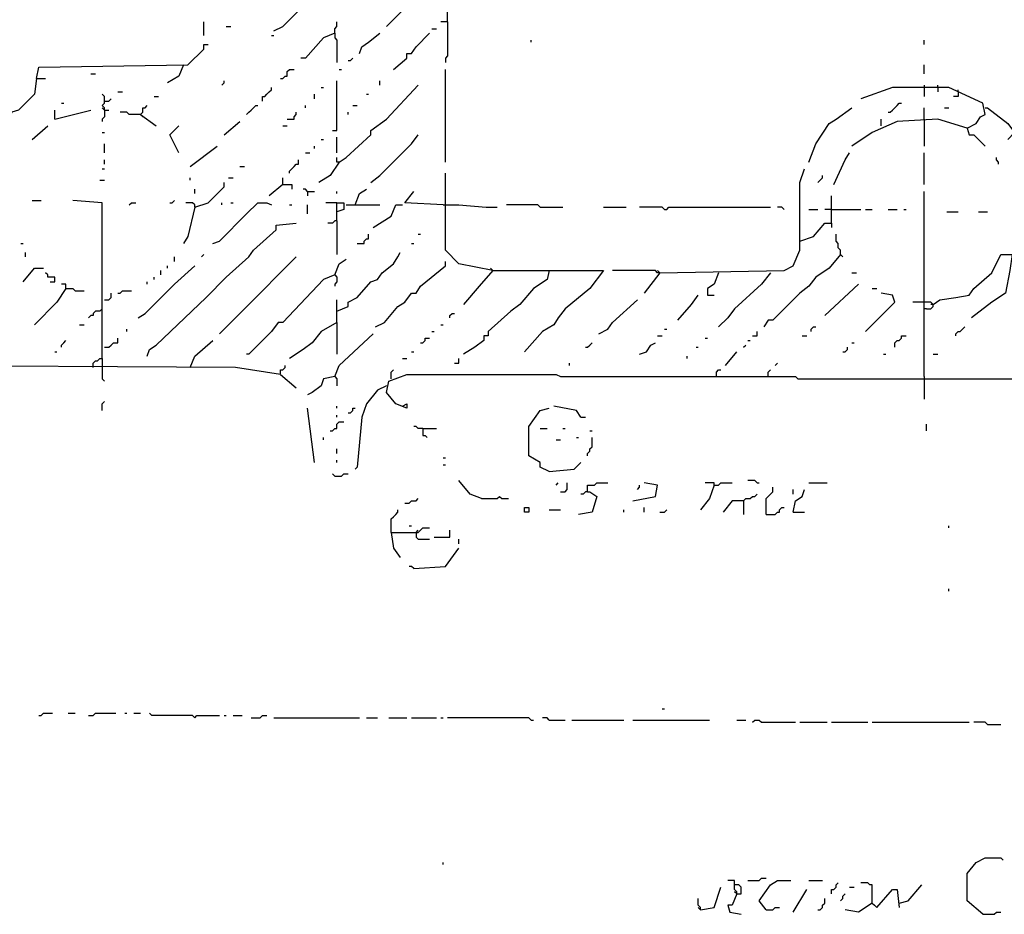
# Model space of a CAD drawing. Extents: x 0 to 7.4, y 0 to 10.
# Drawn here: x 2.1 to 3, y 2.3 to 3.1 of the extents above; entities that cross this region are included whole.
import ezdxf

# ---------------------------------------------------------------- set-up
doc = ezdxf.new("R2010")
doc.units = 0

msp = doc.modelspace()

# ---------------------------------------------------------------- linework, layer by layer
at = {"layer": 'R2V', "color": 0}
for points in [[(2.393443, 3.059426, 0), (2.422131, 3.088115, 0)], [(2.290984, 3.055328, 0), (2.29918, 3.059426, 0), (2.315574, 3.07582, 0), (2.319672, 3.07582, 0)], [(2.44877, 3.063525, 0), (2.44877, 3.07377, 0)], [(2.227459, 3.05123, 0), (2.227459, 3.063525, 0)], [(2.247951, 3.059426, 0), (2.252049, 3.059426, 0)], [(2.346311, 3.053279, 0), (2.346311, 3.057377, 0), (2.348361, 3.059426, 0), (2.348361, 3.063525, 0)], [(2.434426, 3.057377, 0), (2.438525, 3.057377, 0)], [(2.44877, 3.063525, 0), (2.442623, 3.063525, 0)], [(2.44877, 3.063525, 0), (2.44877, 3.032787, 0), (2.446721, 3.030738, 0), (2.446721, 3.026639, 0)], [(2.288934, 3.05123, 0), (2.290984, 3.05123, 0)], [(2.346311, 3.053279, 0), (2.336066, 3.04918, 0), (2.319672, 3.030738, 0), (2.315574, 3.030738, 0)], [(2.346311, 3.053279, 0), (2.346311, 3.04918, 0), (2.348361, 3.047131, 0), (2.348361, 3.026639, 0)], [(2.368852, 3.034836, 0), (2.370902, 3.040984, 0), (2.377049, 3.045082, 0), (2.387295, 3.053279, 0)], [(2.39959, 3.020492, 0), (2.411885, 3.030738, 0), (2.411885, 3.034836, 0), (2.415984, 3.034836, 0), (2.420082, 3.040984, 0), (2.432377, 3.053279, 0)], [(2.52459, 3.045082, 0), (2.52459, 3.047131, 0)], [(2.881148, 3.043033, 0), (2.881148, 3.047131, 0)], [(2.07582, 3.012295, 0), (2.077869, 3.022541, 0), (2.213115, 3.02459, 0), (2.227459, 3.038934, 0), (2.227459, 3.043033, 0), (2.231557, 3.043033, 0)], [(2.358607, 3.028689, 0), (2.360656, 3.028689, 0), (2.362705, 3.030738, 0)], [(2.209016, 3.02459, 0), (2.204918, 3.014344, 0), (2.194672, 3.008197, 0)], [(2.297131, 3.012295, 0), (2.29918, 3.012295, 0), (2.30123, 3.014344, 0), (2.303279, 3.014344, 0), (2.303279, 3.018443, 0), (2.305328, 3.020492, 0), (2.309426, 3.020492, 0)], [(2.35041, 3.020492, 0), (2.352459, 3.020492, 0)], [(2.446721, 2.936475, 0), (2.446721, 3.020492, 0)], [(2.881148, 3.016393, 0), (2.881148, 3.02459, 0)], [(2.07582, 3.012295, 0), (2.07377, 2.997951, 0), (2.059426, 2.983607, 0), (2.053279, 2.981557, 0), (2.047131, 2.973361, 0), (2.026639, 2.967213, 0), (2.008197, 2.977459, 0), (2.008197, 2.979508, 0)], [(2.07582, 3.012295, 0), (2.084016, 3.012295, 0)], [(2.125, 3.016393, 0), (2.129098, 3.016393, 0)], [(2.243852, 3.006148, 0), (2.245902, 3.008197, 0), (2.245902, 3.010246, 0)], [(2.280738, 2.991803, 0), (2.280738, 2.995902, 0), (2.282787, 2.995902, 0), (2.284836, 2.997951, 0), (2.286885, 3, 0), (2.288934, 3.002049, 0), (2.288934, 3.004098, 0)], [(2.334016, 3.004098, 0), (2.336066, 3.004098, 0)], [(2.344262, 2.965164, 0), (2.348361, 2.965164, 0), (2.348361, 3.010246, 0)], [(2.35041, 2.936475, 0), (2.356557, 2.940574, 0), (2.379098, 2.961066, 0), (2.379098, 2.965164, 0), (2.393443, 2.97541, 0), (2.422131, 3.006148, 0)], [(2.387295, 3.006148, 0), (2.387295, 3.010246, 0)], [(2.920082, 2.967213, 0), (2.928279, 2.971311, 0), (2.932377, 2.977459, 0), (2.936475, 2.979508, 0), (2.934426, 2.989754, 0), (2.903689, 3.004098, 0), (2.852459, 3.004098, 0), (2.82377, 2.993852, 0)], [(2.881148, 3.006148, 0), (2.881148, 2.995902, 0)], [(2.893443, 3.004098, 0), (2.893443, 3.006148, 0)], [(2.893443, 3.004098, 0), (2.893443, 3, 0)], [(2.911885, 3, 0), (2.911885, 3.002049, 0)], [(2.137295, 2.983607, 0), (2.137295, 2.985656, 0), (2.135246, 2.987705, 0), (2.137295, 2.989754, 0), (2.137295, 2.995902, 0), (2.135246, 2.997951, 0)], [(2.137295, 2.991803, 0), (2.141393, 2.991803, 0), (2.143443, 2.993852, 0)], [(2.14959, 3, 0), (2.153689, 3, 0)], [(2.182377, 2.995902, 0), (2.186475, 2.995902, 0)], [(2.327869, 2.993852, 0), (2.327869, 2.997951, 0)], [(2.375, 2.997951, 0), (2.377049, 2.997951, 0)], [(2.911885, 3, 0), (2.911885, 2.995902, 0), (2.907787, 2.995902, 0)], [(2.098361, 2.989754, 0), (2.10041, 2.989754, 0)], [(2.137295, 2.983607, 0), (2.135246, 2.985656, 0)], [(2.170082, 2.979508, 0), (2.172131, 2.981557, 0), (2.172131, 2.985656, 0), (2.17418, 2.985656, 0), (2.17623, 2.987705, 0)], [(2.266393, 2.979508, 0), (2.268443, 2.981557, 0), (2.270492, 2.983607, 0), (2.272541, 2.985656, 0), (2.27459, 2.987705, 0), (2.276639, 2.987705, 0)], [(2.319672, 2.985656, 0), (2.319672, 2.987705, 0)], [(2.362705, 2.987705, 0), (2.366803, 2.987705, 0)], [(2.776639, 2.936475, 0), (2.782787, 2.952869, 0), (2.795082, 2.971311, 0), (2.80123, 2.97541, 0), (2.815574, 2.985656, 0)], [(2.848361, 2.981557, 0), (2.85041, 2.981557, 0), (2.852459, 2.983607, 0), (2.854508, 2.985656, 0), (2.856557, 2.987705, 0), (2.858607, 2.989754, 0), (2.860656, 2.989754, 0)], [(2.881148, 2.97541, 0), (2.881148, 2.985656, 0)], [(2.89959, 2.985656, 0), (2.903689, 2.985656, 0)], [(2.936475, 2.985656, 0), (2.938525, 2.985656, 0), (2.956967, 2.971311, 0), (2.963115, 2.963115, 0), (2.956967, 2.956967, 0)], [(2.092213, 2.97541, 0), (2.092213, 2.983607, 0)], [(2.092213, 2.97541, 0), (2.125, 2.983607, 0)], [(2.137295, 2.983607, 0), (2.137295, 2.977459, 0), (2.135246, 2.97541, 0), (2.135246, 2.973361, 0)], [(2.137295, 2.983607, 0), (2.141393, 2.983607, 0)], [(2.170082, 2.979508, 0), (2.159836, 2.979508, 0), (2.157787, 2.981557, 0), (2.151639, 2.981557, 0)], [(2.170082, 2.979508, 0), (2.184426, 2.969262, 0)], [(2.170082, 2.979508, 0), (2.172131, 2.977459, 0)], [(2.303279, 2.97541, 0), (2.309426, 2.97541, 0), (2.309426, 2.977459, 0), (2.311475, 2.979508, 0), (2.311475, 2.981557, 0)], [(2.358607, 2.979508, 0), (2.358607, 2.981557, 0)], [(2.920082, 2.967213, 0), (2.893443, 2.97541, 0), (2.856557, 2.973361, 0), (2.834016, 2.963115, 0), (2.815574, 2.95082, 0)], [(2.842213, 2.969262, 0), (2.842213, 2.97541, 0)], [(2.881148, 2.97541, 0), (2.881148, 2.95082, 0)], [(2.071721, 2.956967, 0), (2.086066, 2.969262, 0)], [(2.204918, 2.944672, 0), (2.196721, 2.961066, 0), (2.204918, 2.969262, 0)], [(2.245902, 2.961066, 0), (2.260246, 2.973361, 0)], [(2.29918, 2.969262, 0), (2.303279, 2.969262, 0)], [(2.920082, 2.967213, 0), (2.922131, 2.961066, 0), (2.92623, 2.961066, 0), (2.936475, 2.95082, 0)], [(2.135246, 2.963115, 0), (2.137295, 2.963115, 0)], [(2.348361, 2.944672, 0), (2.348361, 2.959016, 0)], [(2.379098, 2.918033, 0), (2.387295, 2.92418, 0), (2.415984, 2.952869, 0), (2.422131, 2.961066, 0)], [(2.137295, 2.944672, 0), (2.137295, 2.952869, 0)], [(2.215164, 2.932377, 0), (2.239754, 2.95082, 0)], [(2.327869, 2.94877, 0), (2.327869, 2.95082, 0)], [(2.334016, 2.956967, 0), (2.336066, 2.956967, 0)], [(2.319672, 2.944672, 0), (2.32377, 2.944672, 0)], [(2.35041, 2.936475, 0), (2.348361, 2.936475, 0), (2.348361, 2.940574, 0)], [(2.79918, 2.915984, 0), (2.809426, 2.938525, 0), (2.813525, 2.944672, 0)], [(2.881148, 2.915984, 0), (2.881148, 2.944672, 0)], [(2.94877, 2.934426, 0), (2.94877, 2.936475, 0), (2.946721, 2.938525, 0), (2.946721, 2.940574, 0)], [(2.137295, 2.934426, 0), (2.137295, 2.938525, 0)], [(2.260246, 2.932377, 0), (2.264344, 2.932377, 0)], [(2.305328, 2.92623, 0), (2.305328, 2.928279, 0), (2.307377, 2.930328, 0), (2.309426, 2.932377, 0), (2.311475, 2.934426, 0), (2.313525, 2.934426, 0), (2.313525, 2.938525, 0)], [(2.35041, 2.936475, 0), (2.342213, 2.92418, 0), (2.331967, 2.918033, 0)], [(2.135246, 2.930328, 0), (2.137295, 2.930328, 0)], [(2.215164, 2.920082, 0), (2.215164, 2.922131, 0)], [(2.25, 2.922131, 0), (2.254098, 2.922131, 0)], [(2.29918, 2.915984, 0), (2.29918, 2.922131, 0)], [(2.489754, 2.838115, 0), (2.459016, 2.844262, 0), (2.446721, 2.856557, 0), (2.446721, 2.92623, 0)], [(2.641393, 2.836066, 0), (2.754098, 2.838115, 0), (2.762295, 2.842213, 0), (2.768443, 2.856557, 0), (2.768443, 2.918033, 0), (2.772541, 2.930328, 0)], [(2.784836, 2.918033, 0), (2.786885, 2.920082, 0), (2.788934, 2.922131, 0), (2.788934, 2.92418, 0)], [(2.133197, 2.920082, 0), (2.137295, 2.920082, 0)], [(2.219262, 2.895492, 0), (2.231557, 2.89959, 0), (2.245902, 2.913934, 0), (2.245902, 2.918033, 0)], [(2.29918, 2.915984, 0), (2.286885, 2.905738, 0)], [(2.29918, 2.915984, 0), (2.307377, 2.915984, 0), (2.307377, 2.911885, 0)], [(2.219262, 2.907787, 0), (2.219262, 2.911885, 0)], [(2.321721, 2.909836, 0), (2.319672, 2.911885, 0), (2.317623, 2.911885, 0)], [(2.321721, 2.909836, 0), (2.327869, 2.909836, 0)], [(2.321721, 2.909836, 0), (2.321721, 2.905738, 0)], [(2.348361, 2.907787, 0), (2.348361, 2.909836, 0)], [(2.364754, 2.897541, 0), (2.368852, 2.907787, 0), (2.375, 2.911885, 0)], [(2.444672, 2.897541, 0), (2.409836, 2.89959, 0), (2.418033, 2.909836, 0)], [(2.797131, 2.881148, 0), (2.797131, 2.905738, 0)], [(2.881148, 2.741803, 0), (2.881148, 2.909836, 0)], [(2.071721, 2.901639, 0), (2.079918, 2.901639, 0)], [(2.135246, 2.758197, 0), (2.135246, 2.79918, 0), (2.135246, 2.807377, 0), (2.135246, 2.89959, 0), (2.108607, 2.901639, 0)], [(2.159836, 2.897541, 0), (2.161885, 2.89959, 0), (2.165984, 2.89959, 0)], [(2.196721, 2.89959, 0), (2.19877, 2.89959, 0), (2.20082, 2.901639, 0)], [(2.219262, 2.895492, 0), (2.213115, 2.868852, 0), (2.209016, 2.862705, 0)], [(2.219262, 2.895492, 0), (2.219262, 2.897541, 0), (2.217213, 2.89959, 0), (2.211066, 2.89959, 0)], [(2.235656, 2.862705, 0), (2.241803, 2.864754, 0), (2.266393, 2.889344, 0), (2.276639, 2.89959, 0), (2.284836, 2.89959, 0), (2.288934, 2.897541, 0)], [(2.243852, 2.897541, 0), (2.243852, 2.89959, 0)], [(2.252049, 2.89959, 0), (2.254098, 2.89959, 0)], [(2.305328, 2.897541, 0), (2.307377, 2.897541, 0)], [(2.321721, 2.889344, 0), (2.321721, 2.897541, 0)], [(2.348361, 2.89959, 0), (2.338115, 2.89959, 0)], [(2.348361, 2.883197, 0), (2.348361, 2.89959, 0), (2.354508, 2.89959, 0), (2.354508, 2.893443, 0), (2.348361, 2.891393, 0)], [(2.356557, 2.897541, 0), (2.387295, 2.897541, 0)], [(2.381148, 2.877049, 0), (2.397541, 2.887295, 0), (2.401639, 2.897541, 0), (2.407787, 2.897541, 0)], [(2.444672, 2.897541, 0), (2.459016, 2.897541, 0), (2.483607, 2.895492, 0), (2.493852, 2.895492, 0)], [(2.532787, 2.895492, 0), (2.530738, 2.897541, 0), (2.502049, 2.897541, 0)], [(2.532787, 2.895492, 0), (2.553279, 2.895492, 0)], [(2.590164, 2.895492, 0), (2.610656, 2.895492, 0)], [(2.645492, 2.893443, 0), (2.643443, 2.895492, 0), (2.622951, 2.895492, 0)], [(2.645492, 2.893443, 0), (2.647541, 2.893443, 0), (2.64959, 2.895492, 0), (2.741803, 2.895492, 0)], [(2.754098, 2.893443, 0), (2.752049, 2.895492, 0), (2.747951, 2.895492, 0)], [(2.776639, 2.893443, 0), (2.784836, 2.893443, 0)], [(2.797131, 2.893443, 0), (2.790984, 2.893443, 0)], [(2.797131, 2.893443, 0), (2.82377, 2.893443, 0)], [(2.827869, 2.893443, 0), (2.834016, 2.893443, 0)], [(2.848361, 2.893443, 0), (2.856557, 2.893443, 0)], [(2.862705, 2.893443, 0), (2.864754, 2.893443, 0)], [(2.901639, 2.891393, 0), (2.911885, 2.891393, 0)], [(2.930328, 2.891393, 0), (2.938525, 2.891393, 0)], [(2.17623, 2.760246, 0), (2.178279, 2.766393, 0), (2.184426, 2.770492, 0), (2.229508, 2.813525, 0), (2.247951, 2.831967, 0), (2.268443, 2.85041, 0), (2.272541, 2.856557, 0), (2.293033, 2.875, 0), (2.293033, 2.879098, 0), (2.311475, 2.881148, 0)], [(2.348361, 2.883197, 0), (2.346311, 2.883197, 0), (2.344262, 2.881148, 0), (2.340164, 2.881148, 0)], [(2.348361, 2.883197, 0), (2.348361, 2.852459, 0)], [(2.768443, 2.864754, 0), (2.780738, 2.868852, 0), (2.790984, 2.881148, 0), (2.797131, 2.881148, 0), (2.797131, 2.877049, 0)], [(2.366803, 2.862705, 0), (2.372951, 2.862705, 0), (2.372951, 2.864754, 0), (2.375, 2.866803, 0), (2.377049, 2.866803, 0), (2.377049, 2.870902, 0)], [(2.422131, 2.870902, 0), (2.42418, 2.870902, 0)], [(2.805328, 2.852459, 0), (2.805328, 2.856557, 0), (2.803279, 2.858607, 0), (2.803279, 2.862705, 0), (2.80123, 2.864754, 0), (2.80123, 2.870902, 0)], [(2.061475, 2.862705, 0), (2.063525, 2.862705, 0)], [(2.415984, 2.862705, 0), (2.418033, 2.862705, 0)], [(2.065574, 2.85041, 0), (2.065574, 2.854508, 0)], [(2.20082, 2.846311, 0), (2.20082, 2.85041, 0)], [(2.22541, 2.85041, 0), (2.227459, 2.852459, 0)], [(2.241803, 2.780738, 0), (2.264344, 2.803279, 0), (2.311475, 2.85041, 0)], [(2.348361, 2.80123, 0), (2.358607, 2.805328, 0), (2.358607, 2.809426, 0), (2.366803, 2.813525, 0), (2.379098, 2.827869, 0), (2.385246, 2.829918, 0), (2.389344, 2.836066, 0), (2.39959, 2.844262, 0), (2.403689, 2.85041, 0), (2.405738, 2.854508, 0)], [(2.805328, 2.852459, 0), (2.795082, 2.840164, 0), (2.782787, 2.831967, 0), (2.776639, 2.82377, 0), (2.768443, 2.817623, 0), (2.743852, 2.793033, 0), (2.739754, 2.793033, 0), (2.735656, 2.786885, 0)], [(2.805328, 2.852459, 0), (2.807377, 2.85041, 0)], [(2.889344, 2.807377, 0), (2.895492, 2.811475, 0), (2.909836, 2.813525, 0), (2.922131, 2.815574, 0), (2.92623, 2.821721, 0), (2.942623, 2.836066, 0), (2.95082, 2.852459, 0), (2.961066, 2.852459, 0), (2.959016, 2.838115, 0), (2.954918, 2.817623, 0), (2.942623, 2.809426, 0), (2.92418, 2.795082, 0)], [(2.168033, 2.795082, 0), (2.17418, 2.79918, 0), (2.20082, 2.82582, 0), (2.219262, 2.842213, 0)], [(2.194672, 2.840164, 0), (2.194672, 2.842213, 0)], [(2.346311, 2.834016, 0), (2.35041, 2.844262, 0), (2.356557, 2.848361, 0)], [(2.383197, 2.786885, 0), (2.391393, 2.790984, 0), (2.403689, 2.805328, 0), (2.409836, 2.809426, 0), (2.415984, 2.817623, 0), (2.420082, 2.817623, 0), (2.42418, 2.82377, 0), (2.446721, 2.842213, 0), (2.446721, 2.846311, 0)], [(2.063525, 2.827869, 0), (2.07377, 2.840164, 0), (2.081967, 2.840164, 0)], [(2.088115, 2.827869, 0), (2.092213, 2.827869, 0), (2.092213, 2.831967, 0), (2.086066, 2.831967, 0), (2.086066, 2.834016, 0), (2.084016, 2.836066, 0)], [(2.188525, 2.834016, 0), (2.188525, 2.838115, 0)], [(2.346311, 2.834016, 0), (2.336066, 2.829918, 0), (2.29918, 2.790984, 0), (2.295082, 2.790984, 0), (2.288934, 2.782787, 0), (2.268443, 2.762295, 0), (2.266393, 2.762295, 0)], [(2.346311, 2.834016, 0), (2.348361, 2.831967, 0), (2.348361, 2.827869, 0), (2.346311, 2.82582, 0), (2.346311, 2.82377, 0)], [(2.407787, 2.715164, 0), (2.411885, 2.717213, 0), (2.411885, 2.713115, 0), (2.401639, 2.717213, 0), (2.393443, 2.727459, 0), (2.395492, 2.737705, 0), (2.411885, 2.743852, 0), (2.547131, 2.743852, 0), (2.55123, 2.741803, 0), (2.764344, 2.741803, 0), (2.766393, 2.739754, 0), (3.036885, 2.739754, 0), (3.045082, 2.737705, 0), (3.157787, 2.739754, 0), (3.170082, 2.754098, 0), (3.206967, 2.790984, 0), (3.215164, 2.795082, 0), (3.237705, 2.817623, 0), (3.258197, 2.838115, 0), (3.258197, 2.840164, 0)], [(2.489754, 2.838115, 0), (2.477459, 2.82377, 0), (2.463115, 2.807377, 0)], [(2.540984, 2.838115, 0), (2.538934, 2.829918, 0), (2.526639, 2.821721, 0), (2.514344, 2.807377, 0), (2.506148, 2.80123, 0), (2.485656, 2.782787, 0), (2.485656, 2.778689, 0), (2.481557, 2.778689, 0), (2.481557, 2.77459, 0), (2.473361, 2.768443, 0), (2.463115, 2.762295, 0)], [(2.489754, 2.838115, 0), (2.487705, 2.840164, 0)], [(2.489754, 2.838115, 0), (2.590164, 2.838115, 0), (2.577869, 2.821721, 0), (2.555328, 2.803279, 0), (2.54918, 2.795082, 0), (2.545082, 2.788934, 0), (2.534836, 2.782787, 0), (2.518443, 2.764344, 0)], [(2.641393, 2.836066, 0), (2.639344, 2.836066, 0), (2.637295, 2.838115, 0), (2.598361, 2.838115, 0)], [(2.641393, 2.836066, 0), (2.627049, 2.817623, 0)], [(2.641393, 2.836066, 0), (2.639344, 2.838115, 0)], [(2.694672, 2.836066, 0), (2.690574, 2.82582, 0), (2.684426, 2.821721, 0), (2.684426, 2.815574, 0), (2.690574, 2.815574, 0)], [(2.741803, 2.836066, 0), (2.733607, 2.82582, 0), (2.709016, 2.803279, 0), (2.702869, 2.795082, 0), (2.694672, 2.786885, 0)], [(2.815574, 2.836066, 0), (2.819672, 2.836066, 0)], [(2.102459, 2.821721, 0), (2.102459, 2.82582, 0), (2.098361, 2.82582, 0)], [(2.17623, 2.82582, 0), (2.17623, 2.827869, 0)], [(2.182377, 2.829918, 0), (2.182377, 2.831967, 0)], [(2.790984, 2.797131, 0), (2.821721, 2.82582, 0)], [(2.102459, 2.821721, 0), (2.094262, 2.809426, 0), (2.07377, 2.788934, 0)], [(2.102459, 2.821721, 0), (2.108607, 2.821721, 0), (2.110656, 2.819672, 0), (2.118852, 2.819672, 0)], [(2.137295, 2.811475, 0), (2.141393, 2.811475, 0), (2.143443, 2.813525, 0), (2.143443, 2.817623, 0)], [(2.14959, 2.817623, 0), (2.151639, 2.817623, 0), (2.153689, 2.819672, 0), (2.161885, 2.819672, 0)], [(2.657787, 2.793033, 0), (2.670082, 2.807377, 0), (2.67623, 2.815574, 0)], [(2.827869, 2.782787, 0), (2.854508, 2.809426, 0), (2.852459, 2.815574, 0), (2.842213, 2.817623, 0)], [(2.834016, 2.821721, 0), (2.838115, 2.821721, 0)], [(2.348361, 2.790984, 0), (2.348361, 2.811475, 0)], [(2.586066, 2.780738, 0), (2.594262, 2.784836, 0), (2.598361, 2.790984, 0), (2.620902, 2.811475, 0)], [(2.881148, 2.809426, 0), (2.870902, 2.809426, 0)], [(2.883197, 2.803279, 0), (2.887295, 2.803279, 0), (2.889344, 2.805328, 0), (2.889344, 2.807377, 0), (2.887295, 2.809426, 0), (2.881148, 2.809426, 0)], [(2.889344, 2.807377, 0), (2.887295, 2.807377, 0)], [(2.297131, 2.743852, 0), (2.256148, 2.75, 0), (1.934426, 2.752049, 0), (1.633197, 2.754098, 0), (1.633197, 2.762295, 0), (1.653689, 2.778689, 0), (1.657787, 2.784836, 0), (1.668033, 2.797131, 0)], [(2.133197, 2.80123, 0), (2.129098, 2.80123, 0), (2.127049, 2.79918, 0), (2.127049, 2.797131, 0), (2.125, 2.797131, 0), (2.122951, 2.795082, 0)], [(2.133197, 2.80123, 0), (2.135246, 2.803279, 0)], [(2.45082, 2.795082, 0), (2.45082, 2.797131, 0), (2.452869, 2.79918, 0), (2.454918, 2.79918, 0)], [(2.883197, 2.803279, 0), (2.881148, 2.803279, 0)], [(2.114754, 2.788934, 0), (2.118852, 2.788934, 0)], [(2.348361, 2.790984, 0), (2.334016, 2.782787, 0), (2.32582, 2.772541, 0), (2.317623, 2.766393, 0), (2.305328, 2.758197, 0)], [(2.348361, 2.790984, 0), (2.348361, 2.762295, 0)], [(2.442623, 2.788934, 0), (2.444672, 2.788934, 0)], [(2.157787, 2.782787, 0), (2.157787, 2.784836, 0)], [(2.346311, 2.741803, 0), (2.35041, 2.752049, 0), (2.381148, 2.780738, 0)], [(2.434426, 2.782787, 0), (2.436475, 2.782787, 0)], [(2.639344, 2.778689, 0), (2.643443, 2.778689, 0)], [(2.645492, 2.784836, 0), (2.647541, 2.784836, 0)], [(2.72541, 2.778689, 0), (2.729508, 2.778689, 0), (2.729508, 2.782787, 0)], [(2.770492, 2.778689, 0), (2.77459, 2.778689, 0)], [(2.778689, 2.782787, 0), (2.778689, 2.784836, 0), (2.780738, 2.786885, 0), (2.782787, 2.786885, 0)], [(2.854508, 2.768443, 0), (2.854508, 2.772541, 0), (2.856557, 2.77459, 0), (2.858607, 2.77459, 0), (2.860656, 2.776639, 0), (2.860656, 2.778689, 0), (2.864754, 2.778689, 0)], [(2.909836, 2.778689, 0), (2.909836, 2.780738, 0), (2.911885, 2.782787, 0), (2.913934, 2.782787, 0), (2.915984, 2.784836, 0), (2.918033, 2.786885, 0)], [(2.098361, 2.768443, 0), (2.098361, 2.770492, 0), (2.10041, 2.772541, 0), (2.102459, 2.77459, 0)], [(2.137295, 2.768443, 0), (2.141393, 2.768443, 0), (2.143443, 2.770492, 0), (2.145492, 2.772541, 0), (2.14959, 2.772541, 0), (2.14959, 2.776639, 0)], [(2.215164, 2.75, 0), (2.219262, 2.760246, 0), (2.235656, 2.77459, 0)], [(2.42418, 2.772541, 0), (2.42623, 2.772541, 0), (2.428279, 2.77459, 0), (2.428279, 2.776639, 0), (2.432377, 2.776639, 0)], [(2.57377, 2.768443, 0), (2.57582, 2.768443, 0), (2.577869, 2.770492, 0), (2.579918, 2.772541, 0)], [(2.622951, 2.762295, 0), (2.629098, 2.764344, 0), (2.633197, 2.770492, 0), (2.637295, 2.772541, 0)], [(2.682377, 2.776639, 0), (2.684426, 2.776639, 0)], [(2.717213, 2.768443, 0), (2.719262, 2.770492, 0)], [(2.721311, 2.77459, 0), (2.723361, 2.77459, 0)], [(2.815574, 2.772541, 0), (2.817623, 2.772541, 0)], [(2.092213, 2.764344, 0), (2.094262, 2.764344, 0)], [(2.415984, 2.764344, 0), (2.418033, 2.764344, 0)], [(2.67418, 2.768443, 0), (2.67623, 2.768443, 0)], [(2.70082, 2.752049, 0), (2.711066, 2.764344, 0)], [(2.807377, 2.764344, 0), (2.809426, 2.764344, 0), (2.811475, 2.766393, 0), (2.811475, 2.768443, 0)], [(2.844262, 2.762295, 0), (2.846311, 2.762295, 0)], [(2.889344, 2.762295, 0), (2.893443, 2.762295, 0)], [(2.127049, 2.75, 0), (2.127049, 2.754098, 0), (2.129098, 2.756148, 0), (2.131148, 2.756148, 0), (2.133197, 2.758197, 0), (2.135246, 2.758197, 0), (2.135246, 2.75, 0)], [(2.297131, 2.743852, 0), (2.297131, 2.747951, 0), (2.29918, 2.747951, 0), (2.30123, 2.75, 0), (2.30123, 2.752049, 0)], [(2.407787, 2.758197, 0), (2.411885, 2.758197, 0)], [(2.454918, 2.754098, 0), (2.459016, 2.754098, 0), (2.459016, 2.758197, 0)], [(2.559426, 2.752049, 0), (2.559426, 2.754098, 0)], [(2.665984, 2.758197, 0), (2.665984, 2.760246, 0)], [(2.745902, 2.752049, 0), (2.747951, 2.754098, 0)], [(2.135246, 2.75, 0), (2.135246, 2.739754, 0), (2.137295, 2.737705, 0)], [(2.297131, 2.743852, 0), (2.311475, 2.731557, 0)], [(2.397541, 2.739754, 0), (2.397541, 2.745902, 0), (2.39959, 2.747951, 0)], [(2.692623, 2.741803, 0), (2.692623, 2.745902, 0), (2.694672, 2.747951, 0), (2.696721, 2.747951, 0)], [(2.739754, 2.741803, 0), (2.739754, 2.745902, 0), (2.741803, 2.747951, 0)], [(2.346311, 2.741803, 0), (2.336066, 2.739754, 0), (2.334016, 2.733607, 0), (2.32582, 2.727459, 0), (2.321721, 2.72541, 0)], [(2.346311, 2.741803, 0), (2.348361, 2.739754, 0), (2.348361, 2.733607, 0)], [(2.881148, 2.741803, 0), (2.881148, 2.739754, 0)], [(2.881148, 2.739754, 0), (2.881148, 2.721311, 0)], [(2.393443, 2.733607, 0), (2.385246, 2.729508, 0), (2.375, 2.717213, 0), (2.370902, 2.704918, 0), (2.366803, 2.659836, 0), (2.364754, 2.657787, 0)], [(2.135246, 2.711066, 0), (2.135246, 2.717213, 0), (2.137295, 2.719262, 0)], [(2.327869, 2.663934, 0), (2.321721, 2.713115, 0)], [(2.348361, 2.713115, 0), (2.348361, 2.715164, 0)], [(2.358607, 2.709016, 0), (2.360656, 2.709016, 0), (2.362705, 2.711066, 0), (2.362705, 2.713115, 0), (2.364754, 2.713115, 0)], [(2.540984, 2.655738, 0), (2.532787, 2.659836, 0), (2.532787, 2.663934, 0), (2.522541, 2.670082, 0), (2.522541, 2.696721, 0), (2.532787, 2.711066, 0), (2.540984, 2.713115, 0)], [(2.569672, 2.704918, 0), (2.565574, 2.711066, 0), (2.545082, 2.715164, 0)], [(2.342213, 2.692623, 0), (2.344262, 2.692623, 0), (2.346311, 2.694672, 0), (2.348361, 2.694672, 0), (2.348361, 2.69877, 0), (2.35041, 2.70082, 0), (2.354508, 2.70082, 0)], [(2.348361, 2.704918, 0), (2.348361, 2.706967, 0)], [(2.569672, 2.704918, 0), (2.57377, 2.704918, 0)], [(2.883197, 2.692623, 0), (2.883197, 2.69877, 0)], [(2.42623, 2.694672, 0), (2.422131, 2.694672, 0), (2.420082, 2.696721, 0), (2.418033, 2.696721, 0)], [(2.42623, 2.694672, 0), (2.438525, 2.694672, 0)], [(2.42623, 2.694672, 0), (2.42623, 2.688525, 0), (2.428279, 2.688525, 0), (2.430328, 2.686475, 0)], [(2.532787, 2.694672, 0), (2.538934, 2.694672, 0)], [(2.553279, 2.694672, 0), (2.555328, 2.694672, 0)], [(2.577869, 2.692623, 0), (2.579918, 2.692623, 0)], [(2.336066, 2.684426, 0), (2.336066, 2.686475, 0)], [(2.547131, 2.684426, 0), (2.55123, 2.684426, 0)], [(2.565574, 2.686475, 0), (2.567623, 2.686475, 0)], [(2.57582, 2.670082, 0), (2.57582, 2.672131, 0), (2.577869, 2.67418, 0), (2.577869, 2.67623, 0), (2.579918, 2.678279, 0), (2.579918, 2.686475, 0)], [(2.348361, 2.672131, 0), (2.348361, 2.67623, 0)], [(2.348361, 2.663934, 0), (2.348361, 2.665984, 0)], [(2.444672, 2.668033, 0), (2.446721, 2.668033, 0)], [(2.540984, 2.655738, 0), (2.563525, 2.657787, 0), (2.569672, 2.663934, 0)], [(2.346311, 2.651639, 0), (2.344262, 2.653689, 0)], [(2.346311, 2.651639, 0), (2.352459, 2.651639, 0), (2.354508, 2.653689, 0), (2.358607, 2.653689, 0)], [(2.444672, 2.661885, 0), (2.446721, 2.661885, 0)], [(2.479508, 2.631148, 0), (2.469262, 2.635246, 0), (2.459016, 2.647541, 0)], [(2.547131, 2.643443, 0), (2.54918, 2.645492, 0)], [(2.55123, 2.637295, 0), (2.555328, 2.637295, 0), (2.557377, 2.639344, 0), (2.557377, 2.645492, 0)], [(2.57582, 2.637295, 0), (2.57582, 2.643443, 0), (2.581967, 2.643443, 0), (2.584016, 2.645492, 0), (2.594262, 2.645492, 0)], [(2.616803, 2.629098, 0), (2.637295, 2.633197, 0), (2.639344, 2.643443, 0), (2.627049, 2.645492, 0)], [(2.690574, 2.643443, 0), (2.690574, 2.645492, 0), (2.682377, 2.645492, 0)], [(2.690574, 2.643443, 0), (2.694672, 2.643443, 0), (2.696721, 2.645492, 0), (2.706967, 2.645492, 0)], [(2.729508, 2.645492, 0), (2.727459, 2.647541, 0), (2.721311, 2.647541, 0)], [(2.729508, 2.645492, 0), (2.731557, 2.645492, 0)], [(2.776639, 2.645492, 0), (2.793033, 2.645492, 0)], [(2.57582, 2.637295, 0), (2.577869, 2.637295, 0), (2.584016, 2.633197, 0), (2.579918, 2.618852, 0), (2.567623, 2.616803, 0)], [(2.57582, 2.637295, 0), (2.57377, 2.637295, 0), (2.571721, 2.635246, 0), (2.569672, 2.635246, 0)], [(2.620902, 2.639344, 0), (2.622951, 2.641393, 0), (2.622951, 2.643443, 0)], [(2.690574, 2.643443, 0), (2.686475, 2.631148, 0), (2.678279, 2.620902, 0)], [(2.737705, 2.616803, 0), (2.737705, 2.631148, 0), (2.743852, 2.637295, 0), (2.743852, 2.641393, 0)], [(2.762295, 2.618852, 0), (2.764344, 2.629098, 0), (2.770492, 2.633197, 0), (2.772541, 2.639344, 0)], [(2.762295, 2.635246, 0), (2.762295, 2.639344, 0)], [(2.409836, 2.627049, 0), (2.413934, 2.627049, 0), (2.415984, 2.629098, 0), (2.420082, 2.629098, 0), (2.422131, 2.631148, 0)], [(2.479508, 2.631148, 0), (2.493852, 2.631148, 0), (2.495902, 2.633197, 0), (2.497951, 2.631148, 0), (2.504098, 2.631148, 0)], [(2.717213, 2.629098, 0), (2.706967, 2.629098, 0), (2.69877, 2.618852, 0)], [(2.717213, 2.629098, 0), (2.719262, 2.631148, 0), (2.723361, 2.631148, 0), (2.72541, 2.633197, 0), (2.727459, 2.633197, 0), (2.729508, 2.635246, 0)], [(2.717213, 2.629098, 0), (2.717213, 2.616803, 0)], [(2.397541, 2.60041, 0), (2.397541, 2.612705, 0), (2.39959, 2.614754, 0), (2.401639, 2.616803, 0), (2.403689, 2.618852, 0), (2.403689, 2.620902, 0)], [(2.518443, 2.618852, 0), (2.518443, 2.622951, 0), (2.522541, 2.622951, 0), (2.522541, 2.618852, 0), (2.518443, 2.618852, 0)], [(2.540984, 2.620902, 0), (2.55123, 2.620902, 0)], [(2.608607, 2.618852, 0), (2.608607, 2.620902, 0)], [(2.627049, 2.618852, 0), (2.627049, 2.622951, 0)], [(2.641393, 2.618852, 0), (2.645492, 2.618852, 0), (2.647541, 2.620902, 0)], [(2.737705, 2.616803, 0), (2.745902, 2.616803, 0), (2.747951, 2.618852, 0), (2.75, 2.618852, 0), (2.75, 2.620902, 0), (2.752049, 2.622951, 0), (2.754098, 2.622951, 0)], [(2.762295, 2.618852, 0), (2.772541, 2.618852, 0)], [(2.397541, 2.60041, 0), (2.422131, 2.60041, 0), (2.42418, 2.602459, 0), (2.42623, 2.604508, 0), (2.432377, 2.604508, 0)], [(2.397541, 2.60041, 0), (2.39959, 2.586066, 0), (2.405738, 2.577869, 0)], [(2.413934, 2.606557, 0), (2.415984, 2.606557, 0)], [(2.420082, 2.60041, 0), (2.422131, 2.602459, 0)], [(2.420082, 2.60041, 0), (2.420082, 2.596311, 0), (2.422131, 2.594262, 0), (2.432377, 2.594262, 0)], [(2.436475, 2.596311, 0), (2.45082, 2.596311, 0), (2.45082, 2.602459, 0)], [(2.903689, 2.604508, 0), (2.903689, 2.606557, 0)], [(2.459016, 2.590164, 0), (2.459016, 2.594262, 0)], [(2.418033, 2.567623, 0), (2.446721, 2.569672, 0), (2.459016, 2.586066, 0)], [(2.418033, 2.567623, 0), (2.415984, 2.569672, 0), (2.413934, 2.569672, 0)], [(2.903689, 2.547131, 0), (2.903689, 2.54918, 0)], [(2.643443, 2.440574, 0), (2.645492, 2.440574, 0)], [(2.077869, 2.434426, 0), (2.079918, 2.434426, 0), (2.081967, 2.436475, 0), (2.090164, 2.436475, 0)], [(2.104508, 2.436475, 0), (2.110656, 2.436475, 0)], [(2.122951, 2.434426, 0), (2.127049, 2.434426, 0), (2.129098, 2.436475, 0), (2.147541, 2.436475, 0)], [(2.155738, 2.436475, 0), (2.157787, 2.436475, 0)], [(2.163934, 2.436475, 0), (2.170082, 2.436475, 0)], [(2.219262, 2.432377, 0), (2.217213, 2.434426, 0), (2.180328, 2.434426, 0), (2.178279, 2.436475, 0)], [(2.219262, 2.432377, 0), (2.221311, 2.434426, 0), (2.241803, 2.434426, 0)], [(2.245902, 2.434426, 0), (2.247951, 2.434426, 0)], [(2.254098, 2.434426, 0), (2.262295, 2.434426, 0)], [(2.270492, 2.432377, 0), (2.278689, 2.432377, 0), (2.280738, 2.434426, 0), (2.284836, 2.434426, 0)], [(2.290984, 2.432377, 0), (2.368852, 2.432377, 0)], [(2.375, 2.432377, 0), (2.385246, 2.432377, 0)], [(2.395492, 2.432377, 0), (2.411885, 2.432377, 0)], [(2.415984, 2.432377, 0), (2.438525, 2.432377, 0)], [(2.442623, 2.432377, 0), (2.444672, 2.432377, 0)], [(2.52459, 2.430328, 0), (2.522541, 2.432377, 0), (2.44877, 2.432377, 0)], [(2.52459, 2.430328, 0), (2.526639, 2.430328, 0)], [(2.540984, 2.430328, 0), (2.538934, 2.432377, 0), (2.534836, 2.432377, 0)], [(2.540984, 2.430328, 0), (2.555328, 2.430328, 0)], [(2.561475, 2.430328, 0), (2.608607, 2.430328, 0)], [(2.616803, 2.430328, 0), (2.686475, 2.430328, 0)], [(2.711066, 2.430328, 0), (2.719262, 2.430328, 0)], [(2.72541, 2.428279, 0), (2.727459, 2.430328, 0), (2.731557, 2.430328, 0), (2.733607, 2.428279, 0), (2.764344, 2.428279, 0)], [(2.768443, 2.428279, 0), (2.793033, 2.428279, 0)], [(2.797131, 2.428279, 0), (2.829918, 2.428279, 0)], [(2.834016, 2.428279, 0), (2.922131, 2.428279, 0)], [(2.938525, 2.42623, 0), (2.936475, 2.428279, 0), (2.92623, 2.428279, 0)], [(2.938525, 2.42623, 0), (2.95082, 2.42623, 0)], [(2.934426, 2.254098, 0), (2.920082, 2.266393, 0), (2.920082, 2.290984, 0), (2.928279, 2.30123, 0), (2.936475, 2.305328, 0), (2.95082, 2.305328, 0), (2.952869, 2.303279, 0)], [(2.444672, 2.29918, 0), (2.444672, 2.30123, 0)], [(2.678279, 2.258197, 0), (2.690574, 2.260246, 0), (2.696721, 2.278689, 0)], [(2.711066, 2.272541, 0), (2.711066, 2.27459, 0), (2.709016, 2.276639, 0), (2.709016, 2.284836, 0), (2.702869, 2.284836, 0)], [(2.711066, 2.272541, 0), (2.715164, 2.272541, 0), (2.715164, 2.278689, 0), (2.713115, 2.280738, 0), (2.709016, 2.280738, 0)], [(2.721311, 2.284836, 0), (2.731557, 2.284836, 0), (2.733607, 2.286885, 0), (2.737705, 2.286885, 0)], [(2.737705, 2.258197, 0), (2.731557, 2.266393, 0), (2.741803, 2.280738, 0), (2.747951, 2.284836, 0), (2.760246, 2.284836, 0)], [(2.776639, 2.284836, 0), (2.788934, 2.284836, 0)], [(2.797131, 2.272541, 0), (2.797131, 2.276639, 0), (2.79918, 2.276639, 0), (2.80123, 2.278689, 0), (2.80123, 2.280738, 0), (2.803279, 2.282787, 0)], [(2.813525, 2.278689, 0), (2.817623, 2.278689, 0)], [(2.834016, 2.264344, 0), (2.834016, 2.280738, 0), (2.831967, 2.280738, 0), (2.829918, 2.282787, 0), (2.82377, 2.282787, 0)], [(2.858607, 2.264344, 0), (2.866803, 2.266393, 0), (2.879098, 2.280738, 0)], [(2.711066, 2.272541, 0), (2.706967, 2.262295, 0), (2.702869, 2.262295, 0), (2.704918, 2.256148, 0), (2.715164, 2.254098, 0)], [(2.711066, 2.272541, 0), (2.709016, 2.27459, 0)], [(2.762295, 2.256148, 0), (2.77459, 2.276639, 0)], [(2.805328, 2.266393, 0), (2.807377, 2.268443, 0), (2.807377, 2.270492, 0), (2.809426, 2.272541, 0)], [(2.834016, 2.264344, 0), (2.838115, 2.260246, 0), (2.852459, 2.276639, 0), (2.856557, 2.276639, 0), (2.858607, 2.260246, 0)], [(2.678279, 2.258197, 0), (2.678279, 2.260246, 0), (2.67623, 2.262295, 0), (2.67623, 2.268443, 0)], [(2.784836, 2.258197, 0), (2.786885, 2.258197, 0), (2.788934, 2.260246, 0), (2.788934, 2.262295, 0), (2.790984, 2.264344, 0), (2.790984, 2.268443, 0)], [(2.834016, 2.264344, 0), (2.821721, 2.256148, 0), (2.809426, 2.258197, 0)], [(2.834016, 2.264344, 0), (2.836066, 2.262295, 0)], [(2.678279, 2.258197, 0), (2.67623, 2.260246, 0)], [(2.737705, 2.258197, 0), (2.743852, 2.258197, 0), (2.745902, 2.260246, 0), (2.75, 2.260246, 0)], [(2.934426, 2.254098, 0), (2.944672, 2.254098, 0), (2.946721, 2.256148, 0), (2.95082, 2.256148, 0)]]:
    msp.add_polyline3d(points, dxfattribs=at)

doc.saveas('drawing.dxf')
